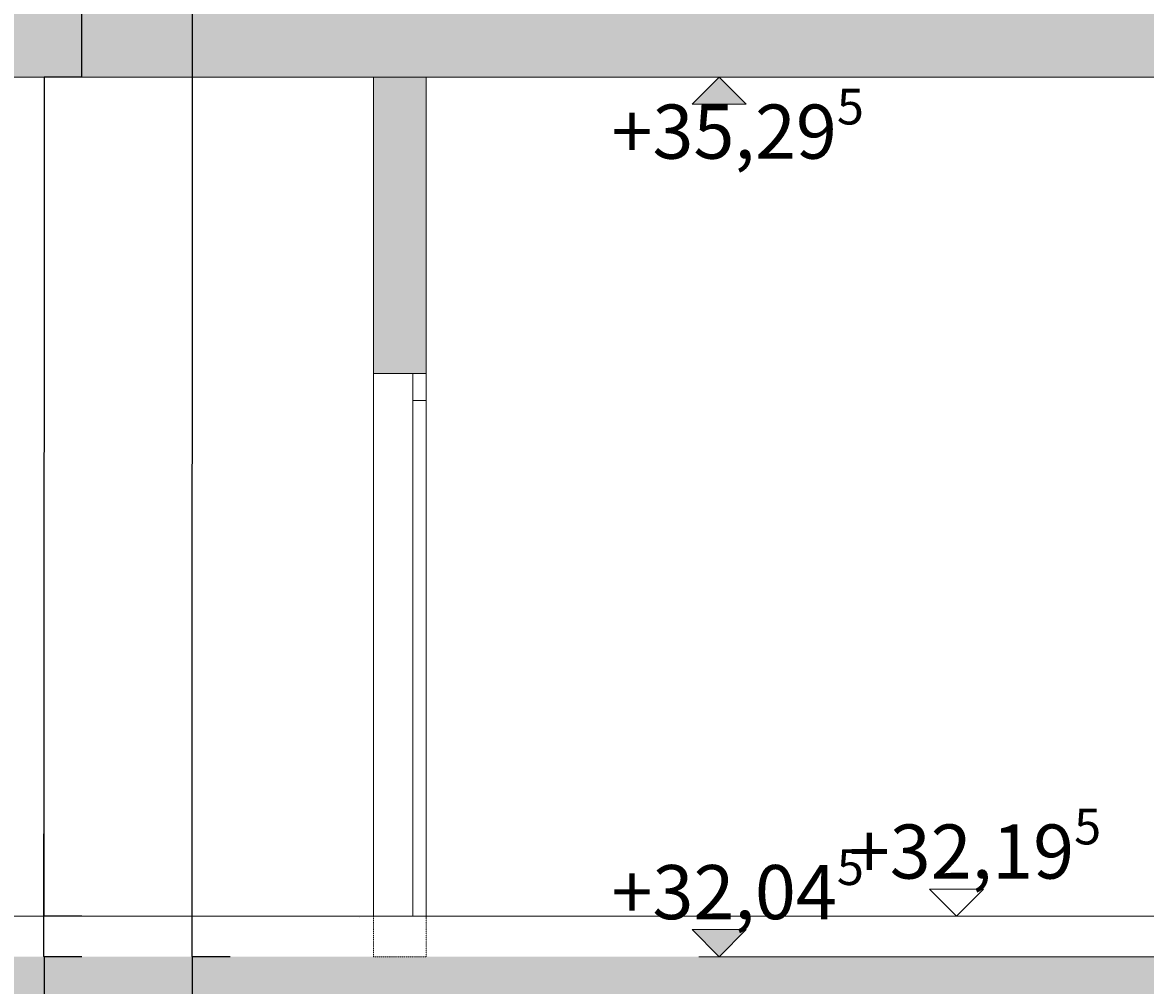
# Model space of a CAD drawing. Units: millimetres. Extents: x -286431 to 1041155, y -802662 to 10101.
# Drawn here: x -20689 to -16539, y -716000 to -712442 of the extents above; entities that cross this region are included whole.
import ezdxf

# ---------------------------------------------------------------- set-up
doc = ezdxf.new("R2010")
doc.units = ezdxf.units.MM
doc.linetypes.add('220207_EIS2-4-AR-GES-SN-XX-0021-F-A_Schnitt FF GG$0$Strichlinie kurz', pattern=[0.08, 0.04, -0.04])
for name, color, linetype in [('220207_EIS2-4-AR-GES-SN-XX-0021-F-A_Schnitt FF GG$0$00_SN_Bemaßung', 7, 'Continuous'), ('220207_EIS2-4-AR-GES-SN-XX-0021-F-A_Schnitt FF GG$0$011 Wand außen', 7, 'Continuous'), ('220207_EIS2-4-AR-GES-SN-XX-0021-F-A_Schnitt FF GG$0$012 Wand innen tragend', 7, 'Continuous'), ('220207_EIS2-4-AR-GES-SN-XX-0021-F-A_Schnitt FF GG$0$013 Wand innen', 7, 'Continuous'), ('220207_EIS2-4-AR-GES-SN-XX-0021-F-A_Schnitt FF GG$0$022 Decke', 7, 'Continuous')]:
    doc.layers.add(name, color=color, linetype=linetype)
doc.styles.add('220207_EIS2-4-AR-GES-SN-XX-0021-F-A_Schnitt FF GG$0$ERSTELLTER_STIL_1', font='ARIALN.TTF')
doc.dimstyles.new('220207_EIS2-4-AR-GES-SN-XX-0021-F-A_Schnitt FF GG$0$ERSTELLTER_STIL__2', dxfattribs={"dimtxt": 0.2, "dimasz": 0.152, "dimexe": 0.18, "dimexo": 0.0625, "dimgap": 0.09, "dimtad": 1, "dimzin": 0, "dimdsep": 46, "dimtxsty": '220207_EIS2-4-AR-GES-SN-XX-0021-F-A_Schnitt FF GG$0$ERSTELLTER_STIL_1', "dimblk": '220207_EIS2-4-AR-GES-SN-XX-0021-F-A_Schnitt FF GG$0$ARROWHEAD_1', "dimblk1": '220207_EIS2-4-AR-GES-SN-XX-0021-F-A_Schnitt FF GG$0$ARROWHEAD_1', "dimblk2": '220207_EIS2-4-AR-GES-SN-XX-0021-F-A_Schnitt FF GG$0$ARROWHEAD_1', "dimcen": 0.09, "dimclrd": 7, "dimclre": 7, "dimclrt": 7, "dimazin": 0, "dimtfac": 1, "dimtdec": 4, "dimtmove": 0, "dimatfit": 3, "dimfxl": 1, "dimtolj": 1, "dimtzin": 0, "dimarcsym": 0})
doc.dimstyles.new('220207_EIS2-4-AR-GES-SN-XX-0021-F-A_Schnitt FF GG$0$ERSTELLTER_STIL__3', dxfattribs={"dimtxt": 0.2, "dimasz": 0.152, "dimexe": 0.18, "dimexo": 0.0625, "dimgap": 0.09, "dimtad": 1, "dimzin": 0, "dimdsep": 46, "dimtxsty": '220207_EIS2-4-AR-GES-SN-XX-0021-F-A_Schnitt FF GG$0$ERSTELLTER_STIL_1', "dimblk": '220207_EIS2-4-AR-GES-SN-XX-0021-F-A_Schnitt FF GG$0$ARROWHEAD_1', "dimblk1": '220207_EIS2-4-AR-GES-SN-XX-0021-F-A_Schnitt FF GG$0$ARROWHEAD_1', "dimblk2": '220207_EIS2-4-AR-GES-SN-XX-0021-F-A_Schnitt FF GG$0$ARROWHEAD_1', "dimcen": 0.09, "dimclrd": 7, "dimclre": 7, "dimclrt": 7, "dimazin": 0, "dimtfac": 1, "dimtdec": 4, "dimtmove": 2, "dimatfit": 3, "dimfxl": 1, "dimtolj": 1, "dimtzin": 0, "dimarcsym": 0})
doc.dimstyles.new('220207_EIS2-4-AR-GES-SN-XX-0021-F-A_Schnitt FF GG$0$ERSTELLTER_STIL__6', dxfattribs={"dimtxt": 0.2, "dimasz": 0.152, "dimexe": 0.18, "dimexo": 0.0625, "dimgap": 0.09, "dimtad": 1, "dimtih": 1, "dimtoh": 1, "dimzin": 0, "dimdsep": 46, "dimtxsty": '220207_EIS2-4-AR-GES-SN-XX-0021-F-A_Schnitt FF GG$0$ERSTELLTER_STIL_1', "dimblk": '220207_EIS2-4-AR-GES-SN-XX-0021-F-A_Schnitt FF GG$0$ARROWHEAD_1', "dimblk1": '220207_EIS2-4-AR-GES-SN-XX-0021-F-A_Schnitt FF GG$0$ARROWHEAD_1', "dimblk2": '220207_EIS2-4-AR-GES-SN-XX-0021-F-A_Schnitt FF GG$0$ARROWHEAD_1', "dimcen": 0.09, "dimclrd": 7, "dimclre": 7, "dimclrt": 7, "dimazin": 0, "dimtfac": 1, "dimtdec": 4, "dimtmove": 0, "dimatfit": 3, "dimfxl": 1, "dimtolj": 1, "dimtzin": 0, "dimarcsym": 0})

# ---------------------------------------------------------------- blocks, each defined once
blk = doc.blocks.new('220207_EIS2-4-AR-GES-SN-XX-0021-F-A_Schnitt FF GG$0$ARROWHEAD_1')
at = {"color": 0, "linetype": 'Continuous', "lineweight": 0}
blk.add_line((0, 0), (-1, 0), dxfattribs=at)
blk.add_circle((0, 0), 0.25, dxfattribs=at)
blk = doc.blocks.new('*D400')
at = {"layer": '220207_EIS2-4-AR-GES-SN-XX-0021-F-A_Schnitt FF GG$0$00_SN_Bemaßung', "color": 7, "linetype": 'Continuous', "lineweight": -2, "transparency": 16777216}
for p, q in [((-60072.6, -707889.8), (-7051.9, -707889.8)), ((-7052.1, -707890), (-7052.1, -729367.5)), ((-7052.1, -750942.1), (-7052.1, -729368.6)), ((-6908.2, -750942.2), (-7052.2, -750942.2))]:
    blk.add_line(p, q, dxfattribs=at)
at = {"layer": 'Defpoints', "color": 0, "linetype": 'Continuous', "transparency": 16777216}
for p in [(-60072.7, -707889.8), (-7052.1, -707889.8), (-6908.1, -750942.2)]:
    blk.add_point(p, dxfattribs=at)
at = {"layer": '220207_EIS2-4-AR-GES-SN-XX-0021-F-A_Schnitt FF GG$0$00_SN_Bemaßung', "color": 7, "linetype": 'Continuous', "lineweight": -2, "transparency": 16777216, "xscale": 0.152, "yscale": 0.152, "zscale": 0.152}
for p, rotation in [((-7052.1, -707889.8), 90), ((-7052.1, -750942.2), 270)]:
    blk.add_blockref('220207_EIS2-4-AR-GES-SN-XX-0021-F-A_Schnitt FF GG$0$ARROWHEAD_1', p, dxfattribs=dict(at, rotation=rotation))
at = {"layer": '220207_EIS2-4-AR-GES-SN-XX-0021-F-A_Schnitt FF GG$0$00_SN_Bemaßung', "color": 7, "linetype": 'Continuous', "lineweight": 5, "transparency": 16777216, "insert": (-7052.1, -729368), "char_height": 0.2, "attachment_point": 5, "rotation": 90, "style": '220207_EIS2-4-AR-GES-SN-XX-0021-F-A_Schnitt FF GG$0$ERSTELLTER_STIL_1'}
blk.add_mtext('\\A1;43052.42', dxfattribs=at)
blk = doc.blocks.new('*D570')
at = {"layer": '220207_EIS2-4-AR-GES-SN-XX-0021-F-A_Schnitt FF GG$0$00_SN_Bemaßung', "color": 7, "linetype": 'Continuous', "lineweight": -2, "transparency": 16777216}
for p, q in [((-20469.6, -715893.2), (-20609.3, -715893.2)), ((-20609.1, -715893.4), (-20609.1, -716163.1)), ((-20469.6, -716163.2), (-20609.3, -716163.2)), ((-20609.1, -716163.2), (-20609.1, -716467.2))]:
    blk.add_line(p, q, dxfattribs=at)
at = {"layer": 'Defpoints', "color": 0, "linetype": 'Continuous', "transparency": 16777216}
for p in [(-20609.1, -715893.2), (-20469.5, -715893.2), (-20469.5, -716163.2)]:
    blk.add_point(p, dxfattribs=at)
at = {"layer": '220207_EIS2-4-AR-GES-SN-XX-0021-F-A_Schnitt FF GG$0$00_SN_Bemaßung', "color": 7, "linetype": 'Continuous', "lineweight": -2, "transparency": 16777216, "xscale": 0.152, "yscale": 0.152, "zscale": 0.152}
for p, rotation in [((-20609.1, -715893.2), 90), ((-20609.1, -716163.2), 270)]:
    blk.add_blockref('220207_EIS2-4-AR-GES-SN-XX-0021-F-A_Schnitt FF GG$0$ARROWHEAD_1', p, dxfattribs=dict(at, rotation=rotation))
at = {"layer": '220207_EIS2-4-AR-GES-SN-XX-0021-F-A_Schnitt FF GG$0$00_SN_Bemaßung', "color": 7, "linetype": 'Continuous', "lineweight": 5, "transparency": 16777216, "insert": (-20609.5, -716467.2), "char_height": 0.2, "attachment_point": 5, "rotation": 90, "style": '220207_EIS2-4-AR-GES-SN-XX-0021-F-A_Schnitt FF GG$0$ERSTELLTER_STIL_1'}
blk.add_mtext('\\A1;270.00', dxfattribs=at)
blk = doc.blocks.new('*D571')
at = {"layer": '220207_EIS2-4-AR-GES-SN-XX-0021-F-A_Schnitt FF GG$0$00_SN_Bemaßung', "color": 7, "linetype": 'Continuous', "lineweight": -2, "transparency": 16777216}
for p, q in [((-20610, -715743.2), (-20610, -715439.2)), ((-20469.6, -715743.2), (-20610.1, -715743.2)), ((-20610, -715893.1), (-20610, -715743.4)), ((-20469.6, -715893.2), (-20610.1, -715893.2))]:
    blk.add_line(p, q, dxfattribs=at)
at = {"layer": 'Defpoints', "color": 0, "linetype": 'Continuous', "transparency": 16777216}
for p in [(-20610, -715743.2), (-20469.5, -715743.2), (-20469.5, -715893.2)]:
    blk.add_point(p, dxfattribs=at)
at = {"layer": '220207_EIS2-4-AR-GES-SN-XX-0021-F-A_Schnitt FF GG$0$00_SN_Bemaßung', "color": 7, "linetype": 'Continuous', "lineweight": -2, "transparency": 16777216, "xscale": 0.152, "yscale": 0.152, "zscale": 0.152}
for p, rotation in [((-20610, -715743.2), 90), ((-20610, -715893.2), 270)]:
    blk.add_blockref('220207_EIS2-4-AR-GES-SN-XX-0021-F-A_Schnitt FF GG$0$ARROWHEAD_1', p, dxfattribs=dict(at, rotation=rotation))
at = {"layer": '220207_EIS2-4-AR-GES-SN-XX-0021-F-A_Schnitt FF GG$0$00_SN_Bemaßung', "color": 7, "linetype": 'Continuous', "lineweight": 5, "transparency": 16777216, "insert": (-20609.5, -715439.2), "char_height": 0.2, "attachment_point": 5, "rotation": 90, "style": '220207_EIS2-4-AR-GES-SN-XX-0021-F-A_Schnitt FF GG$0$ERSTELLTER_STIL_1'}
blk.add_mtext('\\A1;150.00', dxfattribs=at)
blk = doc.blocks.new('*D572')
at = {"layer": '220207_EIS2-4-AR-GES-SN-XX-0021-F-A_Schnitt FF GG$0$00_SN_Bemaßung', "color": 7, "linetype": 'Continuous', "lineweight": -2, "transparency": 16777216}
for p, q in [((-20469.6, -712643.3), (-20609.7, -712643.3)), ((-20609.5, -712643.5), (-20609.5, -714029)), ((-20609.5, -715743.1), (-20609.5, -714030)), ((-20469.6, -715743.2), (-20609.7, -715743.2))]:
    blk.add_line(p, q, dxfattribs=at)
at = {"layer": 'Defpoints', "color": 0, "linetype": 'Continuous', "transparency": 16777216}
for p in [(-20609.5, -712643.3), (-20469.5, -712643.3), (-20469.5, -715743.2)]:
    blk.add_point(p, dxfattribs=at)
at = {"layer": '220207_EIS2-4-AR-GES-SN-XX-0021-F-A_Schnitt FF GG$0$00_SN_Bemaßung', "color": 7, "linetype": 'Continuous', "lineweight": -2, "transparency": 16777216, "xscale": 0.152, "yscale": 0.152, "zscale": 0.152}
for p, rotation in [((-20609.5, -712643.3), 90), ((-20609.5, -715743.2), 270)]:
    blk.add_blockref('220207_EIS2-4-AR-GES-SN-XX-0021-F-A_Schnitt FF GG$0$ARROWHEAD_1', p, dxfattribs=dict(at, rotation=rotation))
at = {"layer": '220207_EIS2-4-AR-GES-SN-XX-0021-F-A_Schnitt FF GG$0$00_SN_Bemaßung', "color": 7, "linetype": 'Continuous', "lineweight": 5, "transparency": 16777216, "insert": (-20609.5, -714029.5), "char_height": 0.2, "attachment_point": 5, "rotation": 90, "style": '220207_EIS2-4-AR-GES-SN-XX-0021-F-A_Schnitt FF GG$0$ERSTELLTER_STIL_1'}
blk.add_mtext('\\A1;3099.90', dxfattribs=at)
blk = doc.blocks.new('*D573')
at = {"layer": '220207_EIS2-4-AR-GES-SN-XX-0021-F-A_Schnitt FF GG$0$00_SN_Bemaßung', "color": 7, "linetype": 'Continuous', "lineweight": -2, "transparency": 16777216}
for p, q in [((-20469.6, -712323.3), (-20469.7, -712323.3)), ((-20469.5, -712643.1), (-20469.5, -712323.5)), ((-20469.6, -712643.3), (-20469.7, -712643.3))]:
    blk.add_line(p, q, dxfattribs=at)
at = {"layer": 'Defpoints', "color": 0, "linetype": 'Continuous', "transparency": 16777216}
for p in [(-20469.5, -712323.3), (-20469.5, -712323.3), (-20469.5, -712643.3)]:
    blk.add_point(p, dxfattribs=at)
at = {"layer": '220207_EIS2-4-AR-GES-SN-XX-0021-F-A_Schnitt FF GG$0$00_SN_Bemaßung', "color": 7, "linetype": 'Continuous', "lineweight": -2, "transparency": 16777216, "xscale": 0.152, "yscale": 0.152, "zscale": 0.152}
for p, rotation in [((-20469.5, -712323.3), 90), ((-20469.5, -712643.3), 270)]:
    blk.add_blockref('220207_EIS2-4-AR-GES-SN-XX-0021-F-A_Schnitt FF GG$0$ARROWHEAD_1', p, dxfattribs=dict(at, rotation=rotation))
at = {"layer": '220207_EIS2-4-AR-GES-SN-XX-0021-F-A_Schnitt FF GG$0$00_SN_Bemaßung', "color": 7, "linetype": 'Continuous', "lineweight": 5, "transparency": 16777216, "insert": (-20609.5, -712537.7), "char_height": 0.2, "attachment_point": 5, "rotation": 90, "style": '220207_EIS2-4-AR-GES-SN-XX-0021-F-A_Schnitt FF GG$0$ERSTELLTER_STIL_1'}
blk.add_mtext('\\A1;320.00', dxfattribs=at)
blk = doc.blocks.new('*D618')
at = {"layer": '220207_EIS2-4-AR-GES-SN-XX-0021-F-A_Schnitt FF GG$0$00_SN_Bemaßung', "color": 7, "linetype": 'Continuous', "lineweight": -2, "transparency": 16777216}
for p, q in [((-14856.2, -707360.5), (-14856.2, -756490)), ((-27487.4, -753629.9), (-27487.4, -756490)), ((-27487.2, -756489.8), (-14856.4, -756489.8))]:
    blk.add_line(p, q, dxfattribs=at)
at = {"layer": 'Defpoints', "color": 0, "linetype": 'Continuous', "transparency": 16777216}
for p in [(-14856.2, -707360.4), (-27487.4, -753629.8), (-14856.2, -756489.8)]:
    blk.add_point(p, dxfattribs=at)
at = {"layer": '220207_EIS2-4-AR-GES-SN-XX-0021-F-A_Schnitt FF GG$0$00_SN_Bemaßung', "color": 7, "linetype": 'Continuous', "lineweight": -2, "transparency": 16777216, "xscale": 0.152, "yscale": 0.152, "zscale": 0.152, "rotation": 180}
blk.add_blockref('220207_EIS2-4-AR-GES-SN-XX-0021-F-A_Schnitt FF GG$0$ARROWHEAD_1', (-27487.4, -756489.8), dxfattribs=at)
at = {"layer": '220207_EIS2-4-AR-GES-SN-XX-0021-F-A_Schnitt FF GG$0$00_SN_Bemaßung', "color": 7, "linetype": 'Continuous', "lineweight": -2, "transparency": 16777216, "xscale": 0.152, "yscale": 0.152, "zscale": 0.152}
blk.add_blockref('220207_EIS2-4-AR-GES-SN-XX-0021-F-A_Schnitt FF GG$0$ARROWHEAD_1', (-14856.2, -756489.8), dxfattribs=at)
at = {"layer": '220207_EIS2-4-AR-GES-SN-XX-0021-F-A_Schnitt FF GG$0$00_SN_Bemaßung', "color": 7, "linetype": 'Continuous', "lineweight": 5, "transparency": 16777216, "insert": (-21123.8, -756489.6), "char_height": 0.2, "attachment_point": 5, "style": '220207_EIS2-4-AR-GES-SN-XX-0021-F-A_Schnitt FF GG$0$ERSTELLTER_STIL_1'}
blk.add_mtext('\\A1;12631.11', dxfattribs=at)
blk = doc.blocks.new('*D644')
at = {"layer": '220207_EIS2-4-AR-GES-SN-XX-0021-F-A_Schnitt FF GG$0$00_SN_Bemaßung', "color": 7, "linetype": 'Continuous', "lineweight": -2, "transparency": 16777216}
for p, q in [((-19921.9, -715893.2), (-20062, -715893.2)), ((-20061.8, -715893.4), (-20061.8, -717420.7)), ((-20061.8, -719476.4), (-20061.8, -717421.7)), ((-19921.9, -719476.5), (-20062, -719476.5))]:
    blk.add_line(p, q, dxfattribs=at)
at = {"layer": 'Defpoints', "color": 0, "linetype": 'Continuous', "transparency": 16777216}
for p in [(-20061.8, -715893.2), (-19921.8, -715893.2), (-19921.8, -719476.5)]:
    blk.add_point(p, dxfattribs=at)
at = {"layer": '220207_EIS2-4-AR-GES-SN-XX-0021-F-A_Schnitt FF GG$0$00_SN_Bemaßung', "color": 7, "linetype": 'Continuous', "lineweight": -2, "transparency": 16777216, "xscale": 0.152, "yscale": 0.152, "zscale": 0.152}
for p, rotation in [((-20061.8, -715893.2), 90), ((-20061.8, -719476.5), 270)]:
    blk.add_blockref('220207_EIS2-4-AR-GES-SN-XX-0021-F-A_Schnitt FF GG$0$ARROWHEAD_1', p, dxfattribs=dict(at, rotation=rotation))
at = {"layer": '220207_EIS2-4-AR-GES-SN-XX-0021-F-A_Schnitt FF GG$0$00_SN_Bemaßung', "color": 7, "linetype": 'Continuous', "lineweight": 5, "transparency": 16777216, "insert": (-20061.8, -717421.2), "char_height": 0.2, "attachment_point": 5, "rotation": 90, "style": '220207_EIS2-4-AR-GES-SN-XX-0021-F-A_Schnitt FF GG$0$ERSTELLTER_STIL_1'}
blk.add_mtext('\\A1;3583.30', dxfattribs=at)
blk = doc.blocks.new('*D645')
at = {"layer": '220207_EIS2-4-AR-GES-SN-XX-0021-F-A_Schnitt FF GG$0$00_SN_Bemaßung', "color": 7, "linetype": 'Continuous', "lineweight": -2, "transparency": 16777216}
for p, q in [((-19921.9, -712323.3), (-20062, -712323.3)), ((-20061.8, -712323.5), (-20061.8, -714072)), ((-20061.8, -715893.1), (-20061.8, -714073)), ((-19921.9, -715893.2), (-20062, -715893.2))]:
    blk.add_line(p, q, dxfattribs=at)
at = {"layer": 'Defpoints', "color": 0, "linetype": 'Continuous', "transparency": 16777216}
for p in [(-20061.8, -712323.3), (-19921.8, -712323.3), (-19921.8, -715893.2)]:
    blk.add_point(p, dxfattribs=at)
at = {"layer": '220207_EIS2-4-AR-GES-SN-XX-0021-F-A_Schnitt FF GG$0$00_SN_Bemaßung', "color": 7, "linetype": 'Continuous', "lineweight": -2, "transparency": 16777216, "xscale": 0.152, "yscale": 0.152, "zscale": 0.152}
for p, rotation in [((-20061.8, -712323.3), 90), ((-20061.8, -715893.2), 270)]:
    blk.add_blockref('220207_EIS2-4-AR-GES-SN-XX-0021-F-A_Schnitt FF GG$0$ARROWHEAD_1', p, dxfattribs=dict(at, rotation=rotation))
at = {"layer": '220207_EIS2-4-AR-GES-SN-XX-0021-F-A_Schnitt FF GG$0$00_SN_Bemaßung', "color": 7, "linetype": 'Continuous', "lineweight": 5, "transparency": 16777216, "insert": (-20061.8, -714072.5), "char_height": 0.2, "attachment_point": 5, "rotation": 90, "style": '220207_EIS2-4-AR-GES-SN-XX-0021-F-A_Schnitt FF GG$0$ERSTELLTER_STIL_1'}
blk.add_mtext('\\A1;3569.90', dxfattribs=at)

msp = doc.modelspace()

# ---------------------------------------------------------------- hatches: boundary and pattern name
at = {"layer": '220207_EIS2-4-AR-GES-SN-XX-0021-F-A_Schnitt FF GG$0$00_SN_Bemaßung', "linetype": 'Continuous', "lineweight": 5}
for points in [[(-18114.41, -712643.301), (-18214.41, -712743.301), (-18014.41, -712743.301)], [(-18114.41, -715893.206), (-18014.41, -715793.206), (-18214.41, -715793.206)]]:
    msp.add_hatch(color=7, dxfattribs=at).paths.add_polyline_path(points)
at = {"layer": '220207_EIS2-4-AR-GES-SN-XX-0021-F-A_Schnitt FF GG$0$013 Wand innen', "linetype": 'Continuous', "lineweight": 0, "true_color": 0x3f3f3f}
msp.add_hatch(color=250, dxfattribs=at).paths.add_polyline_path([(-19197.138, -713738.206), (-19197.138, -712643.301), (-19392.138, -712643.301), (-19392.138, -713738.206)])
at = {"layer": '220207_EIS2-4-AR-GES-SN-XX-0021-F-A_Schnitt FF GG$0$022 Decke', "linetype": 'Continuous', "lineweight": 0, "true_color": 0x000000}
for points in [[(-27506.229, -712323.301), (-27806.232, -712323.301), (-27987.363, -712323.301), (-27987.365, -712643.301), (-14447.78, -712643.301), (-14447.78, -712323.301), (-16551.129, -712323.301), (-17011.129, -712323.301)], [(-27987.324, -716163.206), (-14570.344, -716163.206), (-14570.344, -715893.206), (-25706.238, -715893.206), (-26006.238, -715893.206), (-27506.266, -715893.206), (-27987.324, -715893.206)]]:
    msp.add_hatch(color=18, dxfattribs=at).paths.add_polyline_path(points)
at = {"layer": '220207_EIS2-4-AR-GES-SN-XX-0021-F-A_Schnitt FF GG$0$022 Decke', "linetype": 'Continuous', "lineweight": 5}
h = msp.add_hatch(dxfattribs=at)
h.set_pattern_fill('TEPPICH_0002', scale=1000, style=0, pattern_type=2)
h.set_pattern_definition([(45, (-35266.25, -747339.8), (-190.9188, 190.9188), [0, -180, 0, -270]), (110, (-34666.25, -747339.8), (253.717, 92.3454), [0, -132, 0, -228])])
h.paths.add_polyline_path([(-14578.745, -715753.206), (-14578.745, -715743.206), (-25706.238, -715743.206), (-25706.238, -715753.206)])

# ---------------------------------------------------------------- linework, layer by layer
at = {"layer": '220207_EIS2-4-AR-GES-SN-XX-0021-F-A_Schnitt FF GG$0$00_SN_Bemaßung', "color": 7, "linetype": 'Continuous', "lineweight": 5}
for p, q in [((-18114.41, -712643.301), (-18214.41, -712743.301)), ((-18114.41, -712643.301), (-18189.41, -712643.301)), ((-18114.41, -712643.301), (-18039.41, -712643.301)), ((-18014.41, -712743.301), (-18114.41, -712643.301)), ((-18214.41, -712743.301), (-18014.41, -712743.301)), ((-17237.559, -715743.206), (-17337.559, -715643.206)), ((-17337.559, -715643.206), (-17137.559, -715643.206)), ((-17137.559, -715643.206), (-17237.559, -715743.206)), ((-17237.559, -715743.206), (-17312.559, -715743.206)), ((-17237.559, -715743.206), (-17162.559, -715743.206)), ((-18114.41, -715893.206), (-18214.41, -715793.206)), ((-18214.41, -715793.206), (-18014.41, -715793.206)), ((-18014.41, -715793.206), (-18114.41, -715893.206)), ((-18114.41, -715893.206), (-18189.41, -715893.206)), ((-18114.41, -715893.206), (-18039.41, -715893.206))]:
    msp.add_line(p, q, dxfattribs=at)
at = {"layer": '220207_EIS2-4-AR-GES-SN-XX-0021-F-A_Schnitt FF GG$0$011 Wand außen', "color": 7, "linetype": '220207_EIS2-4-AR-GES-SN-XX-0021-F-A_Schnitt FF GG$0$Strichlinie kurz', "lineweight": 5, "flags": 128}
msp.add_lwpolyline([(-19392.138, -715743.206), (-19197.038, -715743.206), (-19197.038, -715893.206), (-19392.138, -715893.206)], close=True, dxfattribs=at)
at = {"layer": '220207_EIS2-4-AR-GES-SN-XX-0021-F-A_Schnitt FF GG$0$012 Wand innen tragend', "color": 250, "linetype": 'Continuous', "lineweight": 15, "true_color": 0x2d2d2d, "flags": 128}
for points in [[(-19247.038, -713738.206), (-19247.038, -713838.206), (-19247.038, -715743.206)], [(-19197.138, -713738.206), (-19197.138, -713838.206), (-19197.138, -715743.206)], [(-19197.138, -713838.206), (-19197.238, -713838.206), (-19247.038, -713838.206), (-19247.138, -713838.206)]]:
    msp.add_lwpolyline(points, dxfattribs=at)
at = {"layer": '220207_EIS2-4-AR-GES-SN-XX-0021-F-A_Schnitt FF GG$0$013 Wand innen', "color": 250, "linetype": 'Continuous', "lineweight": 15, "true_color": 0x2d2d2d}
for p, q in [((-19392.238, -713688.206), (-19392.238, -713768.206)), ((-19392.138, -713688.206), (-19392.238, -713688.206)), ((-19197.038, -713688.206), (-19197.138, -713688.206)), ((-19197.038, -713688.206), (-19197.038, -713768.206)), ((-19197.138, -713738.206), (-19392.138, -713738.206)), ((-19392.138, -713768.206), (-19392.238, -713768.206)), ((-19197.038, -713768.206), (-19197.138, -713768.206))]:
    msp.add_line(p, q, dxfattribs=at)
at = {"layer": '220207_EIS2-4-AR-GES-SN-XX-0021-F-A_Schnitt FF GG$0$013 Wand innen', "color": 250, "linetype": 'Continuous', "lineweight": 15, "true_color": 0x0f0f0f}
for p, q in [((-19392.242, -713768.206), (-19392.242, -715743.206)), ((-19197.142, -713768.206), (-19197.142, -715743.206))]:
    msp.add_line(p, q, dxfattribs=at)
at = {"layer": '220207_EIS2-4-AR-GES-SN-XX-0021-F-A_Schnitt FF GG$0$013 Wand innen', "color": 250, "linetype": 'Continuous', "lineweight": 15, "true_color": 0x2d2d2d, "flags": 128}
for points in [[(-19392.138, -712643.301), (-19392.138, -713794.806), (-19392.138, -713844.806)], [(-19197.138, -712643.301), (-19197.138, -713794.806), (-19197.138, -713844.806)], [(-19392.138, -713738.206), (-19392.138, -713768.206)], [(-19197.138, -713738.206), (-19197.138, -713768.206), (-19197.038, -715753.206)]]:
    msp.add_lwpolyline(points, dxfattribs=at)
at = {"layer": '220207_EIS2-4-AR-GES-SN-XX-0021-F-A_Schnitt FF GG$0$022 Decke', "color": 250, "linetype": 'Continuous', "lineweight": 15, "true_color": 0x2d2d2d}
for p, q in [((-19392.138, -712643.301), (-22671.691, -712643.301)), ((-19197.138, -712643.301), (-19392.138, -712643.301)), ((-14712.78, -712643.301), (-19197.138, -712643.301)), ((-14578.745, -715743.206), (-22562.988, -715743.206))]:
    msp.add_line(p, q, dxfattribs=at)
at = {"layer": '220207_EIS2-4-AR-GES-SN-XX-0021-F-A_Schnitt FF GG$0$022 Decke', "color": 250, "linetype": 'Continuous', "lineweight": 15, "true_color": 0x2d2d2d, "flags": 128}
msp.add_lwpolyline([(-14608.745, -715893.206), (-18114.41, -715893.206)], dxfattribs=at)

# ---------------------------------------------------------------- texts
at = {"layer": '220207_EIS2-4-AR-GES-SN-XX-0021-F-A_Schnitt FF GG$0$00_SN_Bemaßung', "color": 7, "lineweight": 5, "char_height": 200, "attachment_point": 7, "style": '220207_EIS2-4-AR-GES-SN-XX-0021-F-A_Schnitt FF GG$0$ERSTELLTER_STIL_1'}
for s, insert in [('\\A1;+35,29{\\H0.66x;\\S5^  ;}', (-18512.415, -713003.253)), ('\\A1;+32,19{\\H0.66x;\\S5^  ;}', (-17635.564, -715663.158)), ('\\A1;+32,04{\\H0.66x;\\S5^  ;}', (-18512.415, -715813.158))]:
    msp.add_mtext(s, dxfattribs=dict(at, insert=insert))

# ---------------------------------------------------------------- dimensions: what is measured, and where the dimension line sits
at = {"layer": '220207_EIS2-4-AR-GES-SN-XX-0021-F-A_Schnitt FF GG$0$00_SN_Bemaßung', "color": 7, "linetype": 'Continuous', "lineweight": 5}
dim = msp.add_linear_dim(base=(-14856.245, -756489.806), p1=(-27487.352, -753629.806), p2=(-14856.245, -707360.411), dimstyle='220207_EIS2-4-AR-GES-SN-XX-0021-F-A_Schnitt FF GG$0$ERSTELLTER_STIL__6', dxfattribs=at)
dim.commit()
dim.dimension.update_dxf_attribs({"geometry": '*D618', "text_midpoint": (-21123.799, -756489.806), "dimtype": 160})
for base, p1, p2, dimstyle, picture, middle in [((-7052.058, -707889.813), (-6908.108, -750942.237), (-60072.699, -707889.813), '220207_EIS2-4-AR-GES-SN-XX-0021-F-A_Schnitt FF GG$0$ERSTELLTER_STIL__2', '*D400', (-7052.058, -729368.025)), ((-20469.535, -712323.301), (-20469.535, -712643.301), (-20469.535, -712323.301), '220207_EIS2-4-AR-GES-SN-XX-0021-F-A_Schnitt FF GG$0$ERSTELLTER_STIL__3', '*D573', (-20609.535, -712537.721)), ((-20061.7948, -712323.3011), (-19921.7948, -715893.2056), (-19921.7948, -712323.3011), '220207_EIS2-4-AR-GES-SN-XX-0021-F-A_Schnitt FF GG$0$ERSTELLTER_STIL__2', '*D645', (-20061.7948, -714072.4894)), ((-20609.5346, -712643.3011), (-20469.5346, -715743.2056), (-20469.5346, -712643.3011), '220207_EIS2-4-AR-GES-SN-XX-0021-F-A_Schnitt FF GG$0$ERSTELLTER_STIL__2', '*D572', (-20609.5346, -714029.4884)), ((-20609.957, -715743.206), (-20469.535, -715893.206), (-20469.535, -715743.206), '220207_EIS2-4-AR-GES-SN-XX-0021-F-A_Schnitt FF GG$0$ERSTELLTER_STIL__2', '*D571', (-20609.535, -715439.206)), ((-20609.103, -715893.206), (-20469.535, -716163.206), (-20469.535, -715893.206), '220207_EIS2-4-AR-GES-SN-XX-0021-F-A_Schnitt FF GG$0$ERSTELLTER_STIL__2', '*D570', (-20609.535, -716467.206)), ((-20061.795, -715893.206), (-19921.795, -719476.506), (-19921.795, -715893.206), '220207_EIS2-4-AR-GES-SN-XX-0021-F-A_Schnitt FF GG$0$ERSTELLTER_STIL__2', '*D644', (-20061.795, -717421.213))]:
    dim = msp.add_linear_dim(base=base, p1=p1, p2=p2, angle=90, dimstyle=dimstyle, dxfattribs=at)
    dim.commit()
    dim.dimension.update_dxf_attribs({"geometry": picture, "text_midpoint": middle, "dimtype": 160, "text_rotation": 90})

doc.saveas('drawing.dxf')
